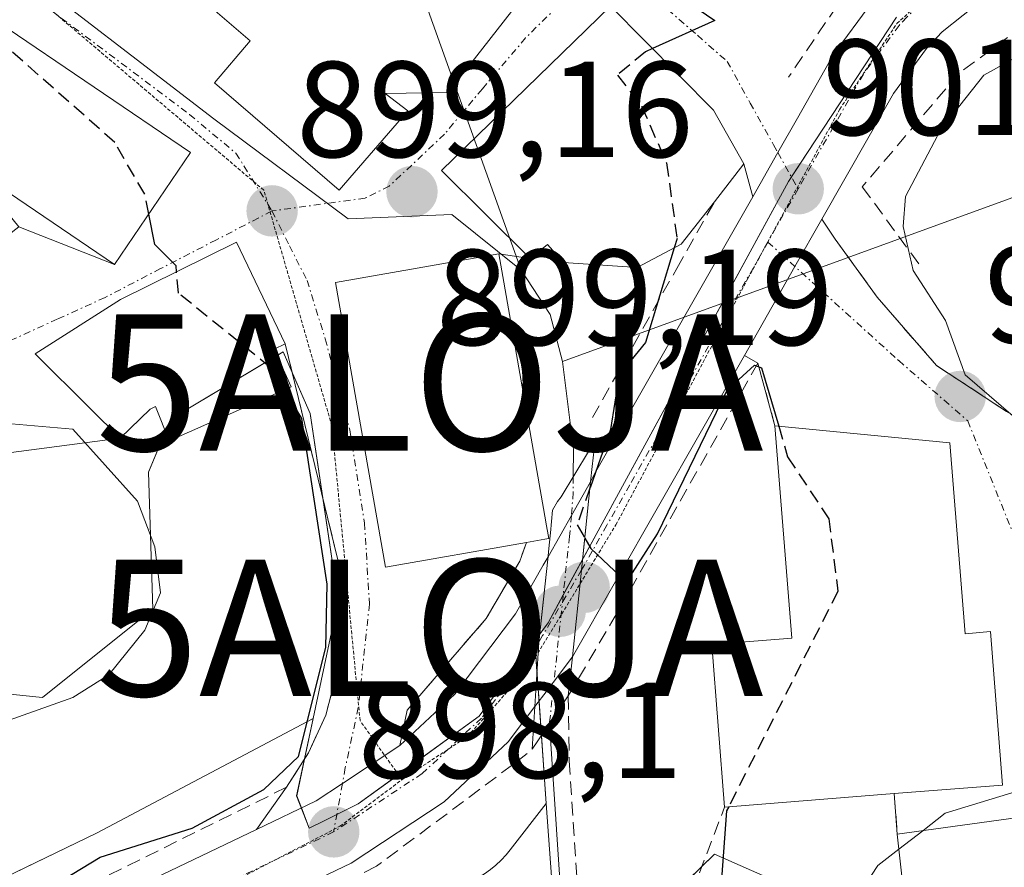
# Model space of a CAD drawing. Units: metres. Extents: x 651387 to 654841, y 4748606 to 4750995.
# Drawn here: x 652063 to 652135, y 4749942 to 4750004 of the extents above; entities that cross this region are included whole.
import ezdxf
from ezdxf.enums import TextEntityAlignment as Align

# ---------------------------------------------------------------- set-up
doc = ezdxf.new("R2010")
doc.units = ezdxf.units.M
doc.header["$MEASUREMENT"] = 0
for name, pattern in [('TRAZO_Y_PUNTO', [1, 0.5, -0.25, 0, -0.25]), ('TRAZOS2', [0.375, 0.25, -0.125]), ('TRAZOSX2', [1.5, 1, -0.5])]:
    doc.linetypes.add(name, pattern=pattern)
doc.layers.get('0').update_dxf_attribs({"lineweight": 5})
for name, color, linetype, lineweight in [('Alojamiento puntual', 7, 'Continuous', 0), ('Carretera de calzada única', 19, 'Continuous', 13), ('Carretera de calzada única Cxs', 19, 'Continuous', 13), ('Carretera de calzada única eje', 19, 'TRAZO_Y_PUNTO', 0), ('Carátula', 7, 'Continuous', 5), ('Corriente natural lineal', 142, 'Continuous', 13), ('Corriente natural lineal oculto', 19, 'TRAZO_Y_PUNTO', 13), ('Curva de nivel maestra', 36, 'Continuous', 30), ('Curva de nivel maestra oculto', 36, 'TRAZOSX2', 30), ('Curva de nivel normal', 36, 'Continuous', 0), ('Edificación', 1, 'Continuous', 13), ('Edificación Cxs', 1, 'Continuous', 13), ('Muro lineal', 1, 'TRAZOSX2', 13), ('Núcleo urbano', 19, 'Continuous', 0), ('Núcleo urbano CxS', 19, 'Continuous', 0), ('Obra de contención lineal', 1, 'TRAZOSX2', 13), ('Pastizal CxS', 92, 'Continuous', 0), ('Prado', 92, 'Continuous', 0), ('Prado CxS', 92, 'Continuous', 0), ('Puente', 1, 'Continuous', 0), ('Puente Cxs', 1, 'Continuous', 13), ('Punto de cota en construcción elevada', 7, 'Continuous', 0), ('Punto de cota en terreno', 7, 'Continuous', 0), ('Rótulo de punto de cota en terreno', 19, 'Continuous', 0), ('Vía pecuaria eje', 92, 'TRAZOS2', 0), ('Vía urbana Cxs', 5, 'Continuous', 0), ('Vía urbana eje', 5, 'TRAZO_Y_PUNTO', 0)]:
    doc.layers.add(name, color=color, linetype=linetype, lineweight=lineweight)
doc.styles.add('Arial', font='txt', dxfattribs={"height": 0.2})

# ---------------------------------------------------------------- blocks, each defined once
blk = doc.blocks.new('*U155')
at = {"layer": 'Prado CxS', "color": 92, "linetype": 'Continuous', "lineweight": 0}
blk.add_polyline3d([(652028.353, 4749907.329, 896.442), (652075.762, 4749930.267, 896.265), (652075.816, 4749930.294, 896.268), (652076.02, 4749930.398, 896.279), (652096.39, 4749941.177, 897.224), (652096.648, 4749941.32, 897.217), (652097.092, 4749941.596, 897.191), (652097.518, 4749941.901, 897.164), (652097.923, 4749942.233, 897.139), (652098.305, 4749942.591, 897.113), (652098.663, 4749942.973, 897.087), (652098.967, 4749943.342, 897.064), (652101.614, 4749946.752, 896.756), (652102.159, 4749939.042, 896.825), (652107.763, 4749936.998, 898.169), (652113.948, 4749943.023, 899.195), (652120.448, 4749940.168, 902.246), (652124.569, 4749934.778, 905.854), (652114.898, 4749921.781, 905.379), (652122.663, 4749914.331, 912.123), (652119.653, 4749910.366, 912.633), (652123.544, 4749905.442, 914.684)], dxfattribs=at)
blk = doc.blocks.new('*U161')
at = {"layer": 'Prado CxS', "color": 92, "linetype": 'Continuous', "lineweight": 0}
blk.add_polyline3d([(652028.353, 4749907.329, 896.442), (652075.762, 4749930.267, 896.265), (652075.816, 4749930.294, 896.268), (652076.02, 4749930.398, 896.279), (652096.39, 4749941.177, 897.224), (652096.648, 4749941.32, 897.217), (652097.092, 4749941.596, 897.191), (652097.518, 4749941.901, 897.164), (652097.923, 4749942.233, 897.139), (652098.305, 4749942.591, 897.113), (652098.663, 4749942.973, 897.087), (652098.967, 4749943.342, 897.064), (652101.614, 4749946.752, 896.756), (652102.159, 4749939.042, 896.825), (652107.763, 4749936.998, 898.169), (652113.948, 4749943.023, 899.195), (652120.448, 4749940.168, 902.246), (652124.569, 4749934.778, 905.854), (652114.898, 4749921.781, 905.379), (652122.663, 4749914.331, 912.123), (652119.653, 4749910.366, 912.633), (652123.544, 4749905.442, 914.684)], dxfattribs=at)
blk = doc.blocks.new('*U209')
at = {"layer": 'Curva de nivel normal', "color": 36, "linetype": 'Continuous', "lineweight": 0}
blk.add_polyline3d([(652058.89, 4749951.68, 905), (652066.89, 4749954.52, 905), (652069.53, 4749956.2, 905), (652072.17, 4749959.48, 905), (652073.3, 4749962.2, 905), (652072.89, 4749965.58, 905), (652071.62, 4749968.93, 905), (652066.89, 4749974.23, 905), (652059.55, 4749974.86, 905)], dxfattribs=at)
blk = doc.blocks.new('*U211')
at = {"layer": 'Curva de nivel normal', "color": 36, "linetype": 'Continuous', "lineweight": 0}
blk.add_polyline3d([(652127.4825, 4749943.4019, 905), (652125.93, 4749942.2, 905), (652114.89, 4749925.35, 905), (652112.89, 4749917.47, 905), (652108.04, 4749910.2, 905), (652106.89, 4749909.5, 905), (652104.58, 4749909.89, 905), (652100.89, 4749909.1, 905), (652090.18, 4749905.49, 905), (652084.89, 4749903.14, 905), (652078.89, 4749899.45, 905), (652071.88, 4749897.19, 905), (652061.57, 4749894.88, 905)], dxfattribs=at)
blk = doc.blocks.new('*U235')
at = {"layer": 'Curva de nivel maestra', "color": 36, "linetype": 'Continuous', "lineweight": 30}
blk.add_polyline3d([(652114.999, 4749946.514, 900), (652114.84, 4749946.2, 900), (652114.24, 4749938.2, 900), (652110.2, 4749931.51, 900), (652106.89, 4749924.02, 900), (652105.6, 4749922.2, 900), (652102.78, 4749920.2, 900), (652100.52, 4749916.2, 900), (652098.89, 4749915.1, 900), (652088.89, 4749912.04, 900), (652078.98, 4749906.29, 900), (652072.89, 4749905.04, 900), (652062.89, 4749901.45, 900)], dxfattribs=at)
blk = doc.blocks.new('5PATER')
at = {"layer": 'Carátula', "linetype": 'Continuous', "lineweight": 5}
h = blk.add_hatch(color=250, dxfattribs=at)
edge = h.paths.add_edge_path()
edge.add_ellipse((0.002, 0.008), major_axis=(-1.326, -1.344), ratio=0.999422, start_angle=0, end_angle=360)
blk = doc.blocks.new('*U240')
at = {"layer": 'Vía urbana Cxs', "color": 5, "linetype": 'Continuous', "lineweight": 0}
for points in [[(652125.5, 4750005.53, 901.712), (652122.69, 4750001.71, 901.142), (652120.037, 4749997.029, 901.442), (652118.61, 4749994.51, 901.357), (652116.761, 4749991.266, 901.212), (652116.11, 4749993.69, 901.251), (652113.88, 4749997.62, 900.785), (652106.32, 4750005.26, 899.479), (652093.92, 4749993.21, 898.882), (652100.43, 4749986.73, 898.099), (652098.14, 4749987.09, 898.084), (652086.14, 4749984.99, 898.971), (652089.82, 4749964.09, 898.559), (652100.17, 4749965.9, 899.11), (652099.67, 4749964.53, 899.176), (652097.21, 4749960.33, 898.974), (652091.42, 4749953.61, 898.45), (652090.88, 4749951, 898.483), (652086.66, 4749948.21, 898.238), (652084.72, 4749946.94, 898.475), (652080.351, 4749944.849, 898.35), (652082.55, 4749947.94, 899.12), (652084.17, 4749950.47, 899.239), (652085.44, 4749953.23, 898.956), (652086.57, 4749957.61, 898.382), (652086.78, 4749960.61, 898.471), (652086.57, 4749963.63, 898.565), (652082.46, 4749980.48, 899.097), (652078.89, 4749987.93, 899.317), (652070.37, 4749983.73, 900.89), (652064.12, 4749979.74, 903.206), (652068.15, 4749975.73, 903.694), (652070.35, 4749973.56, 903.146), (652060.1, 4749972.21, 905.586)], [(652062.92, 4749989.06, 902.972), (652069.94, 4749986.3, 900.97), (652075.51, 4749994.51, 899.334), (652061.35, 4750004.1, 899.554)]]:
    blk.add_polyline3d(points, dxfattribs=at)
blk.add_polyline3d([(652064.5, 4750012.96, 899.738), (652071.85, 4750009.64, 899.395), (652079.9, 4750002.71, 899.088), (652077.27, 4749999.64, 899.243), (652086.42, 4749991.75, 899.177), (652091.45, 4749997.59, 899.17), (652089.8, 4749998.86, 899.198), (652094.42, 4749998.93, 899.082), (652103.71, 4750010.83, 899.641), (652081.89, 4750027.89, 900.48), (652080.3, 4750029.1, 900.487), (652082.21, 4750035.72, 900.879), (652063.95, 4750040.89, 901.521), (652060.82, 4750041.38, 901.528), (652059.55, 4750041.57, 901.52), (652058.35, 4750032.39, 900.752), (652058.21, 4750031.61, 900.663), (652055.39, 4750014.3, 899.904), (652061.23, 4750012.96, 899.819), (652063.35, 4750012.47, 899.747), (652064.5, 4750012.96, 899.738)], close=True, dxfattribs=at)
blk = doc.blocks.new('5ALOJA')
blk.add_text('5ALOJA', height=10).set_placement((0, 0), align=Align.MIDDLE_CENTER)
blk = doc.blocks.new('5PANOT')
at = {"layer": 'Carátula', "linetype": 'Continuous', "lineweight": 5}
h = blk.add_hatch(color=1, dxfattribs=at)
edge = h.paths.add_edge_path()
edge.add_arc((0.002, -0.001), 1.888, 270.0012, 630.0012)

msp = doc.modelspace()

# ---------------------------------------------------------------- linework, layer by layer
at = {"layer": 'Carretera de calzada única', "color": 19, "linetype": 'Continuous', "lineweight": 13}
for points in [[(652116.761, 4749991.266, 901.212), (652118.61, 4749994.51, 901.357), (652120.037, 4749997.029, 901.442), (652122.69, 4750001.71, 901.142), (652125.5, 4750005.53, 901.712), (652127.15, 4750007.25, 902.179), (652130.86, 4750010.21, 902.375), (652135.03, 4750012.47, 902.775), (652137.25, 4750013.32, 903.03), (652139.54, 4750013.97, 903.131), (652144.23, 4750014.65, 903.399), (652149.84, 4750014.41, 903.691), (652156.69, 4750012.92, 904.234), (652168.91, 4750008.79, 904.729), (652171.028, 4750008.075, 904.751)], [(652271.873, 4749941.399, 913.679), (652270.9, 4749944.89, 913.468), (652267.57, 4749958.33, 912.411), (652266.25, 4749961.91, 912.075), (652264.46, 4749965.19, 911.778), (652262.28, 4749968.11, 911.38), (652258.05, 4749972.05, 910.837), (652254.93, 4749974.05, 910.487), (652251.34, 4749975.79, 910.237), (652247.1, 4749977.3, 910.012), (652181.65, 4749998.98, 906.137), (652155.29, 4750007.88, 904.304), (652149.17, 4750009.21, 903.634), (652144.5, 4750009.41, 903.229), (652140.63, 4750008.85, 902.91), (652138.9, 4750008.36, 902.841), (652137.22, 4750007.72, 902.86), (652133.75, 4750005.84, 902.639), (652130.67, 4750003.38, 902.161), (652129.5, 4750002.16, 902.329), (652127.08, 4749998.86, 902.135), (652121.84, 4749989.63, 901.455)], [(652104.87, 4749970.36, 899.57), (652105.14, 4749970.88, 899.651), (652116.761, 4749991.266, 901.212)], [(652121.84, 4749989.63, 901.455), (652119.859, 4749986.148, 901.072), (652116.15, 4749979.63, 899.907)], [(652116.15, 4749979.63, 899.907), (652103.53, 4749957.51, 898.798)], [(652101.746, 4749964.858, 899.493), (652103.463, 4749967.881, 899.314), (652104.87, 4749970.36, 899.57)], [(652103.53, 4749957.51, 898.798), (652104.2, 4749963.88, 899.507), (652104.201, 4749963.89, 899.507), (652104.87, 4749970.36, 899.57)], [(652103.53, 4749957.51, 898.798), (652104.2, 4749963.88, 899.507), (652104.201, 4749963.89, 899.507), (652104.87, 4749970.36, 899.57)], [(652090.88, 4749951, 898.483), (652094.91, 4749954.78, 898.889), (652099.36, 4749960.66, 899.295), (652101.39, 4749964.23, 899.594), (652101.746, 4749964.858, 899.493)], [(652101.746, 4749964.858, 899.493), (652101.728, 4749964.672, 899.527), (652101.061, 4749958.588, 899.529), (652101.06, 4749958.57, 899.528), (652100.77, 4749953.86, 897.906)], [(652101.746, 4749964.858, 899.493), (652101.728, 4749964.672, 899.527), (652101.061, 4749958.588, 899.529), (652101.06, 4749958.57, 899.528), (652100.77, 4749953.86, 897.906)], [(652103.53, 4749957.51, 898.798), (652102.182, 4749955.718, 898.415), (652101.68, 4749955.05, 898.181), (652100.77, 4749953.86, 897.906)], [(652100.77, 4749953.86, 897.906), (652098.81, 4749951.27, 898.118), (652094.12, 4749946.88, 898.286), (652087.3, 4749942.38, 897.788), (652047.58, 4749923.37, 895.444), (652003.66, 4749901.8, 894.042), (651968.09, 4749885.26, 893.189), (651957.65, 4749880.25, 892.988)], [(652080.351, 4749944.849, 898.35), (652084.72, 4749946.94, 898.475), (652086.66, 4749948.21, 898.238), (652090.88, 4749951, 898.483)], [(652045.28, 4749928.06, 895.558), (652080.351, 4749944.849, 898.35)]]:
    msp.add_polyline3d(points, dxfattribs=at)
at = {"layer": 'Carretera de calzada única Cxs', "color": 19, "linetype": 'Continuous', "lineweight": 13}
for points in [[(652133.75, 4750005.84, 902.639), (652130.67, 4750003.38, 902.161), (652129.5, 4750002.16, 902.329), (652127.08, 4749998.86, 902.135), (652121.84, 4749989.63, 901.455), (652119.859, 4749986.148, 901.072), (652116.15, 4749979.63, 899.907), (652103.53, 4749957.51, 898.798), (652104.199, 4749963.88, 899.507), (652104.2, 4749963.89, 899.507), (652104.87, 4749970.36, 899.57), (652105.14, 4749970.88, 899.651), (652116.761, 4749991.266, 901.212), (652118.61, 4749994.51, 901.357), (652120.037, 4749997.029, 901.442), (652122.69, 4750001.71, 901.142), (652125.5, 4750005.53, 901.712)], [(652045.28, 4749928.06, 895.558), (652080.351, 4749944.849, 898.35), (652080.351, 4749944.849, 898.35), (652084.72, 4749946.94, 898.475), (652086.66, 4749948.21, 898.238), (652090.88, 4749951, 898.483), (652094.91, 4749954.78, 898.889), (652099.36, 4749960.66, 899.295), (652101.39, 4749964.23, 899.594), (652101.746, 4749964.858, 899.493), (652101.728, 4749964.672, 899.527), (652101.061, 4749958.588, 899.529), (652101.06, 4749958.57, 899.528), (652100.77, 4749953.86, 897.906), (652098.81, 4749951.27, 898.118), (652094.12, 4749946.88, 898.286), (652087.3, 4749942.38, 897.788), (652047.58, 4749923.37, 895.444)]]:
    msp.add_polyline3d(points, dxfattribs=at)
msp.add_polyline3d([(652103.53, 4749957.51, 898.798), (652102.182, 4749955.718, 898.415), (652101.68, 4749955.05, 898.181), (652100.77, 4749953.86, 897.906), (652101.06, 4749958.57, 899.528), (652101.061, 4749958.588, 899.529), (652101.728, 4749964.672, 899.527), (652101.746, 4749964.858, 899.493), (652103.463, 4749967.881, 899.314), (652104.87, 4749970.36, 899.57), (652104.2, 4749963.89, 899.507), (652104.199, 4749963.88, 899.507), (652103.53, 4749957.51, 898.798)], close=True, dxfattribs=at)
at = {"layer": 'Carretera de calzada única eje', "color": 19, "linetype": 'TRAZO_Y_PUNTO', "lineweight": 0}
for points in [[(652168.09, 4750006.31, 904.935), (652155.99, 4750010.4, 904.174), (652152.93, 4750011.06, 903.957), (652149.5, 4750011.81, 903.7), (652144.36, 4750012.03, 903.338), (652142.02, 4750011.69, 903.166), (652140.08, 4750011.41, 903.043), (652138.94, 4750011.08, 902.965), (652138.07, 4750010.84, 902.906), (652137.23, 4750010.52, 902.842), (652136.13, 4750010.09, 902.75), (652134.39, 4750009.15, 902.602), (652132.31, 4750008.02, 902.485), (652130.45, 4750006.54, 902.298), (652128.91, 4750005.31, 902.156), (652128.08, 4750004.45, 902.07), (652127.5, 4750003.84, 902.011), (652126.09, 4750001.93, 901.856), (652124.88, 4750000.28, 901.711), (652120.09, 4749991.85, 901.374)], [(652120.09, 4749991.85, 901.374), (652117.873, 4749987.948, 901.112)], [(652117.873, 4749987.948, 901.112), (652107.75, 4749970.14, 899.91), (652106.06, 4749967.17, 899.793), (652104.2, 4749963.89, 899.507)], [(652104.2, 4749963.89, 899.507), (652101.35, 4749959.07, 899.573), (652101.061, 4749958.588, 899.529)], [(652101.061, 4749958.588, 899.529), (652100.541, 4749957.897, 899.284), (652096.86, 4749953.02, 898.94), (652092.5, 4749948.94, 898.599), (652086.01, 4749944.66, 898.104)], [(652086.01, 4749944.66, 898.104), (652051.67, 4749928.22, 895.612), (652046.43, 4749925.71, 895.43), (652024.49, 4749914.94, 894.704), (652002.54, 4749904.15, 894.034), (651984.75, 4749895.88, 893.495), (651966.97, 4749887.62, 893.151), (651957.11, 4749882.89, 892.995), (651947.26, 4749878.16, 892.859), (651946.921, 4749877.995, 892.855), (651943.89, 4749876.52, 892.806), (651934.75, 4749872.09, 892.666), (651922.11, 4749865.94, 892.475), (651921.42, 4749865.5, 892.46), (651919.2, 4749863.87, 892.428), (651914.08, 4749860.65, 892.365), (651913.192, 4749859.981, 892.359)]]:
    msp.add_polyline3d(points, dxfattribs=at)
at = {"layer": 'Corriente natural lineal', "color": 142, "linetype": 'Continuous', "lineweight": 13}
for points in [[(652049.584, 4750012.835, 899.911), (652052.227, 4750012.043, 900.017), (652061.479, 4750009.091, 899.635), (652077.222, 4749996.986, 899.243), (652087.077, 4749989.644, 899.054), (652094.684, 4749989.975, 898.318), (652099.774, 4749985.898, 898.071), (652080.212, 4750040.566, 900.643)], [(652180.779, 4750007.606, 904.812), (652102.799, 4749979.19, 898.057)], [(652103.6, 4749970.738, 899.083), (652103.618, 4749972.724, 898.888), (652102.799, 4749979.19, 898.057), (652101.906, 4749982.629, 897.901), (652099.774, 4749985.898, 898.071)], [(652101.851, 4749952.613, 897.461), (652101.85, 4749952.6, 897.459), (652102.883, 4749937.119, 896.909)]]:
    msp.add_polyline3d(points, dxfattribs=at)
at = {"layer": 'Corriente natural lineal oculto', "color": 19, "linetype": 'TRAZO_Y_PUNTO', "lineweight": 13}
msp.add_polyline3d([(652103.6, 4749970.738, 899.083), (652103.589, 4749969.576, 899.199), (652103.464, 4749967.881, 899.314), (652103.316, 4749966.35, 899.391), (652101.851, 4749952.613, 897.461)], dxfattribs=at)
at = {"layer": 'Curva de nivel maestra', "color": 36, "linetype": 'Continuous', "lineweight": 30}
for points in [[(652104.483, 4750012.75, 900), (652104.89, 4750012.66, 900), (652107.55, 4750012.86, 900), (652112.14, 4750005.45, 900), (652113.98, 4750004.2, 900), (652109.405, 4750002.142, 900)], [(652074.487, 4749985.76, 900), (652074.45, 4749986.2, 900), (652072.89, 4749987.76, 900), (652072.444, 4749989.991, 900)], [(652111.003, 4749987.52, 900), (652108.89, 4749980.58, 900), (652106.96, 4749978.2, 900), (652106.32, 4749974.2, 900), (652104.823, 4749969.91, 900)], [(652104.442, 4749966.226, 900), (652104.89, 4749965.46, 900), (652107.51, 4749963, 900), (652109.78, 4749966.55, 900), (652114.89, 4749977.08, 900), (652116.89, 4749978.92, 900), (652117.41, 4749978.72, 900), (652118.666, 4749974.434, 900)], [(652054.75, 4749936.06, 900), (652064.89, 4749940.39, 900), (652068.89, 4749942.8, 900), (652075.64, 4749944.95, 900), (652080.89, 4749947.77, 900), (652083.44, 4749950.2, 900), (652085.45, 4749958.2, 900), (652085.53, 4749962.84, 900), (652083.68, 4749974.99, 900), (652082.397, 4749977.098, 900)]]:
    msp.add_polyline3d(points, dxfattribs=at)
at = {"layer": 'Curva de nivel maestra oculto', "color": 36, "linetype": 'TRAZOSX2', "lineweight": 30}
for points in [[(652072.444, 4749989.991, 900), (652072.15, 4749991.46, 900), (652069.95, 4749995.26, 900), (652060.4, 4750003.71, 900), (652057.895, 4750005.148, 900)], [(652109.405, 4750002.142, 900), (652108.89, 4750001.91, 900), (652106.83, 4750000.2, 900), (652108.61, 4749997.92, 900), (652110.44, 4749993.75, 900), (652111.21, 4749988.2, 900), (652111.003, 4749987.52, 900)], [(652082.397, 4749977.098, 900), (652081.41, 4749978.72, 900), (652074.62, 4749984.2, 900), (652074.487, 4749985.76, 900)], [(652118.666, 4749974.434, 900), (652119.32, 4749972.2, 900), (652122.34, 4749967.65, 900), (652123.01, 4749962.32, 900), (652114.999, 4749946.514, 900)], [(652104.82, 4749969.9, 900), (652103.88, 4749967.19, 900), (652104.44, 4749966.23, 900)], [(652104.823, 4749969.91, 900), (652104.82, 4749969.9, 900)], [(652104.44, 4749966.23, 900), (652104.442, 4749966.226, 900)]]:
    msp.add_polyline3d(points, dxfattribs=at)
at = {"layer": 'Curva de nivel normal', "color": 36, "linetype": 'Continuous', "lineweight": 0}
for points in [[(652146.83, 4750006.14, 905), (652140.77, 4750004.08, 905), (652133.73, 4750000.2, 905), (652130.57, 4749996.2, 905), (652127.97, 4749991.28, 905), (652127.79, 4749989.1, 905), (652128.54, 4749985.85, 905), (652130.91, 4749982.2, 905), (652132.36, 4749978.2, 905), (652135.86, 4749975.17, 905), (652137.416, 4749972.412, 905)], [(652146.26, 4749962.036, 905), (652149.06, 4749958.37, 905), (652149.49, 4749956.8, 905), (652149.1, 4749952.2, 905), (652146.36, 4749949.67, 905), (652136.89, 4749947.87, 905), (652130.89, 4749946.04, 905), (652129.231, 4749944.756, 905)], [(652129.231, 4749944.756, 905), (652127.483, 4749943.402, 905)]]:
    msp.add_polyline3d(points, dxfattribs=at)
at = {"layer": 'Edificación', "color": 1, "linetype": 'Continuous', "lineweight": 13}
for points in [[(652081.89, 4750027.89, 903.762), (652103.71, 4750010.83, 907.209), (652094.42, 4749998.93, 902.362), (652089.8, 4749998.86, 903.23), (652091.45, 4749997.59, 902.491)], [(652091.45, 4749997.59, 902.491), (652086.42, 4749991.75, 903.174), (652077.27, 4749999.64, 902.328), (652079.9, 4750002.71, 908.034), (652071.85, 4750009.64, 907.789)], [(652111.51, 4749987.79, 906.588), (652108.28, 4749986.07, 903.235), (652102.89, 4749986.44, 905.566), (652101.71, 4749987.76, 907.335), (652100.92, 4749987.14, 907.292), (652100.43, 4749986.73, 907.241), (652093.92, 4749993.21, 906.599), (652106.32, 4750005.26, 906.273), (652113.88, 4749997.62, 906.836), (652116.11, 4749993.69, 905.64), (652113.96, 4749990.91, 907.208)], [(652061.35, 4750004.1, 907.09), (652075.51, 4749994.51, 901.329), (652069.94, 4749986.3, 907.214), (652061.53, 4749992.01, 908.632), (652059.39, 4749993.44, 910.069), (652061.53, 4749990.76, 908.197), (652062.92, 4749989.06, 907.346), (652061.57, 4749988.02, 912.554), (652055.05, 4749983.05, 910.908)], [(652113.96, 4749990.91, 907.208), (652111.51, 4749987.79, 906.588)], [(652082.9, 4749977.32, 903.651), (652073.94, 4749973.36, 904.728), (652072.95, 4749975.89, 906.492), (652072.55, 4749975.69, 906.554), (652070.35, 4749973.56, 906.906), (652068.15, 4749975.73, 908.57), (652064.12, 4749979.74, 906.85), (652070.37, 4749983.73, 906.813), (652078.89, 4749987.93, 903.378), (652082.46, 4749980.48, 904.803)], [(652100.17, 4749965.9, 906.857), (652089.82, 4749964.09, 907.529), (652086.14, 4749984.99, 903.244), (652098.14, 4749987.09, 907.18), (652098.43, 4749985.42, 906.252), (652101.588, 4749967.413, 901.925), (652101.59, 4749967.4, 901.914), (652101.8, 4749966.2, 900.913), (652101.505, 4749966.146, 902.056), (652100.17, 4749965.9, 906.857)], [(652082.46, 4749980.48, 904.803), (652081.65, 4749980.09, 906.484), (652082.9, 4749977.32, 903.651)], [(652114.7, 4749946.49, 909.757), (652113.76, 4749958.41, 906.848), (652119.62, 4749958.89, 909.581), (652118.39, 4749974.46, 906.344)], [(652118.39, 4749974.46, 906.344), (652131.23, 4749973.22, 902.873)], [(652131.23, 4749973.22, 902.873), (652132.34, 4749959.21, 910.187), (652134.2, 4749959.36, 909.195), (652135.08, 4749948.1, 907.596), (652127.14, 4749947.48, 909.63)], [(652127.14, 4749947.48, 909.63), (652114.7, 4749946.49, 909.757)], [(652127.36, 4749944.5, 911.652), (652136.94, 4749945.81, 909.218), (652138.27, 4749936.19, 912.371), (652135.13, 4749935.75, 913.575)], [(652135.13, 4749935.75, 913.575), (652128.44, 4749934.82, 914.518), (652127.36, 4749944.5, 911.652)]]:
    msp.add_polyline3d(points, dxfattribs=at)
at = {"layer": 'Edificación Cxs', "color": 1, "linetype": 'Continuous', "lineweight": 13}
for points in [[(652091.45, 4749997.59, 902.491), (652086.42, 4749991.75, 903.174), (652077.27, 4749999.64, 902.328), (652079.9, 4750002.71, 908.034), (652071.85, 4750009.64, 907.789), (652080.69, 4750019.88, 908.664), (652077.42, 4750022.71, 902.694), (652081.89, 4750027.89, 903.762), (652103.71, 4750010.83, 907.209), (652094.42, 4749998.93, 902.362), (652089.8, 4749998.86, 903.23), (652091.45, 4749997.59, 902.491)], [(652061.35, 4750004.1, 907.089), (652075.51, 4749994.51, 901.329), (652069.94, 4749986.3, 907.214), (652061.53, 4749992.01, 908.632), (652059.39, 4749993.44, 910.069), (652061.53, 4749990.76, 908.198), (652062.92, 4749989.06, 907.346), (652061.57, 4749988.02, 912.554), (652055.05, 4749983.05, 910.908), (652042.66, 4749999.27, 912.089), (652046.8, 4750002.93, 908.531), (652048.26, 4750004.05, 907.107), (652052.54, 4749998.46, 911.662), (652058.57, 4750005.99, 906.578), (652061.35, 4750004.1, 907.089)], [(652111.51, 4749987.79, 906.589), (652108.28, 4749986.07, 903.235), (652102.89, 4749986.44, 905.566), (652101.71, 4749987.76, 907.335), (652100.92, 4749987.14, 907.292), (652100.43, 4749986.73, 907.241), (652093.92, 4749993.21, 906.599), (652106.32, 4750005.26, 906.273), (652113.88, 4749997.62, 906.836), (652116.11, 4749993.69, 905.64), (652113.96, 4749990.91, 907.208), (652111.51, 4749987.79, 906.589)], [(652082.9, 4749977.32, 903.651), (652073.94, 4749973.36, 904.728), (652072.95, 4749975.89, 906.492), (652072.55, 4749975.69, 906.554), (652070.35, 4749973.56, 906.906), (652068.15, 4749975.73, 908.57), (652064.12, 4749979.74, 906.85), (652070.37, 4749983.73, 906.813), (652078.89, 4749987.93, 903.378), (652082.46, 4749980.48, 904.803), (652081.65, 4749980.09, 906.484), (652082.9, 4749977.32, 903.651)], [(652100.17, 4749965.9, 906.858), (652089.82, 4749964.09, 907.529), (652086.14, 4749984.99, 903.244), (652098.14, 4749987.09, 907.18), (652098.43, 4749985.42, 906.252), (652101.588, 4749967.413, 901.925), (652101.59, 4749967.4, 901.914), (652101.8, 4749966.2, 900.913), (652101.505, 4749966.146, 902.056), (652100.17, 4749965.9, 906.858)], [(652131.23, 4749973.22, 902.873), (652132.34, 4749959.21, 910.187), (652134.2, 4749959.36, 909.195), (652135.08, 4749948.1, 907.596), (652127.14, 4749947.48, 909.63), (652114.7, 4749946.49, 909.757), (652113.76, 4749958.41, 906.847), (652119.62, 4749958.89, 909.581), (652118.39, 4749974.46, 906.343), (652131.23, 4749973.22, 902.873)], [(652135.13, 4749935.75, 913.575), (652128.44, 4749934.82, 914.518), (652127.36, 4749944.5, 911.652), (652136.94, 4749945.81, 909.218), (652138.27, 4749936.19, 912.371), (652135.13, 4749935.75, 913.575)]]:
    msp.add_polyline3d(points, close=True, dxfattribs=at)
at = {"layer": 'Muro lineal', "color": 1, "linetype": 'TRAZOSX2', "lineweight": 13}
msp.add_polyline3d([(652104.62, 4749929.76, 906.125), (652108.01, 4749929.06, 914.167), (652114.7, 4749946.49, 909.757)], dxfattribs=at)
at = {"layer": 'Núcleo urbano', "color": 19, "linetype": 'Continuous', "lineweight": 0}
for points in [[(652100.771, 4749958.682, 899.503), (652101.124, 4749959.162, 899.55), (652101.742, 4749960.001, 899.576), (652102.858, 4749962.051, 899.516), (652104.281, 4749964.666, 899.5), (652105.563, 4749967.022, 899.697), (652114.511, 4749983.457, 900.726), (652119.375, 4749992.392, 901.368), (652119.599, 4749992.733, 901.392), (652121.337, 4749995.378, 901.544), (652127.305, 4750004.454, 902.036)], [(652084.515, 4749952.995, 899.515), (652086.357, 4749961.611, 898.595), (652085.216, 4749969.183, 899.363), (652084.285, 4749975.361, 899.521), (652082.973, 4749978.376, 899.161), (652082.315, 4749979.891, 899.128), (652081.862, 4749979.621, 899.17), (652074.053, 4749974.96, 902.065), (652073.672, 4749974.045, 902.213), (652072.431, 4749971.068, 903.289), (652072.759, 4749961.021, 904.314), (652064.652, 4749954.533, 904.651), (652058.165, 4749955.184, 905.667)], [(652100.771, 4749958.682, 899.503), (652096.695, 4749953.148, 899.003), (652090.768, 4749948.862, 898.521), (652087.803, 4749946.718, 898.195), (652086.246, 4749945.949, 898.169), (652085.264, 4749945.464, 898.214), (652084.215, 4749944.948, 898.196), (652083.646, 4749946.426, 898.541), (652083.302, 4749947.32, 898.8), (652083.877, 4749950.013, 899.262), (652084.515, 4749952.995, 899.515)], [(652100.771, 4749958.682, 899.503), (652096.695, 4749953.148, 899.003), (652090.768, 4749948.862, 898.521), (652087.803, 4749946.718, 898.195), (652086.246, 4749945.949, 898.169), (652085.264, 4749945.464, 898.214), (652084.215, 4749944.948, 898.196), (652083.646, 4749946.426, 898.541), (652083.302, 4749947.32, 898.8), (652083.877, 4749950.013, 899.262), (652084.515, 4749952.995, 899.515)], [(652101.614, 4749946.752, 896.755), (652101.261, 4749951.744, 897.35), (652101.083, 4749954.269, 897.969), (652100.929, 4749956.443, 898.782), (652100.852, 4749957.538, 899.171), (652100.802, 4749958.243, 899.415), (652100.771, 4749958.682, 899.503)], [(652101.614, 4749946.752, 896.755), (652101.261, 4749951.744, 897.35), (652101.083, 4749954.269, 897.969), (652100.929, 4749956.443, 898.782), (652100.852, 4749957.538, 899.171), (652100.802, 4749958.243, 899.415), (652100.771, 4749958.682, 899.503)], [(651908.162, 4749865.864, 892.687), (651910.147, 4749867.374, 892.775), (651913.257, 4749869.74, 892.903), (651913.656, 4749870.024, 892.913), (651914.1, 4749870.3, 892.916), (651914.562, 4749870.547, 892.91), (651914.643, 4749870.587, 892.908), (651922.555, 4749874.377, 892.707), (651953.627, 4749889.265, 893.072), (651964.685, 4749894.564, 893.496), (651967.318, 4749895.826, 893.905), (652021.016, 4749921.555, 895.677), (652021.398, 4749921.738, 895.714), (652027.944, 4749924.905, 895.683), (652051.541, 4749936.322, 899.57), (652068.664, 4749944.607, 900.981), (652084.515, 4749952.995, 899.515)], [(652101.614, 4749946.752, 896.755), (652098.967, 4749943.342, 897.064), (652098.663, 4749942.973, 897.087), (652098.305, 4749942.591, 897.113), (652097.923, 4749942.233, 897.139), (652097.518, 4749941.901, 897.164), (652097.093, 4749941.596, 897.19), (652096.648, 4749941.32, 897.217), (652096.39, 4749941.177, 897.224), (652076.02, 4749930.398, 896.279), (652075.816, 4749930.294, 896.268), (652075.763, 4749930.267, 896.265), (652058.98, 4749922.148, 895.727)], [(652120.287, 4749909.564, 913.183), (652119.653, 4749910.366, 912.633), (652122.663, 4749914.331, 912.123), (652114.898, 4749921.781, 905.379), (652124.569, 4749934.778, 905.854), (652120.448, 4749940.168, 902.246), (652113.948, 4749943.023, 899.195), (652113.024, 4749942.124, 898.807), (652107.763, 4749936.998, 898.169), (652104.056, 4749938.35, 897.26), (652102.77, 4749938.819, 896.965), (652102.159, 4749939.042, 896.825), (652101.614, 4749946.752, 896.755)]]:
    msp.add_polyline3d(points, dxfattribs=at)
at = {"layer": 'Núcleo urbano CxS', "color": 19, "linetype": 'Continuous', "lineweight": 0}
for points in [[(652127.305, 4750004.454, 902.036), (652121.337, 4749995.378, 901.544), (652119.375, 4749992.392, 901.368), (652105.563, 4749967.022, 899.697), (652101.742, 4749960.001, 899.576), (652100.771, 4749958.682, 899.503), (652096.695, 4749953.148, 899.003), (652087.803, 4749946.718, 898.195), (652085.263, 4749945.464, 898.214), (652084.215, 4749944.948, 898.196), (652083.301, 4749947.32, 898.8), (652084.515, 4749952.995, 899.515), (652086.357, 4749961.611, 898.595), (652084.284, 4749975.361, 899.521), (652082.314, 4749979.891, 899.128), (652074.053, 4749974.96, 902.065), (652072.431, 4749971.068, 903.289), (652072.758, 4749961.021, 904.314), (652064.652, 4749954.533, 904.65), (652058.165, 4749955.184, 905.667)], [(652127.305, 4750004.454, 902.036), (652121.337, 4749995.378, 901.544), (652119.375, 4749992.392, 901.368), (652105.563, 4749967.022, 899.697), (652101.742, 4749960.001, 899.576), (652100.771, 4749958.682, 899.503), (652096.695, 4749953.148, 899.003), (652087.803, 4749946.718, 898.195), (652085.263, 4749945.464, 898.214), (652084.215, 4749944.948, 898.196), (652083.301, 4749947.32, 898.8), (652084.515, 4749952.995, 899.515), (652086.357, 4749961.611, 898.595), (652084.284, 4749975.361, 899.521), (652082.314, 4749979.891, 899.128), (652074.053, 4749974.96, 902.065), (652072.431, 4749971.068, 903.289), (652072.758, 4749961.021, 904.314), (652064.652, 4749954.533, 904.65), (652058.165, 4749955.184, 905.667)], [(652131.74, 4749854.812, 935.762), (652121.783, 4749870.84, 934.796), (652128.828, 4749878.131, 933.63), (652135.869, 4749887.601, 929.457), (652141.456, 4749891.975, 927), (652132.719, 4749907.245, 916.226), (652129.819, 4749906.675, 915.711), (652123.544, 4749905.442, 914.684), (652119.653, 4749910.366, 912.633), (652122.663, 4749914.331, 912.123), (652114.898, 4749921.781, 905.379), (652124.569, 4749934.778, 905.854), (652120.448, 4749940.168, 902.246), (652113.948, 4749943.023, 899.195), (652107.763, 4749936.998, 898.169), (652102.159, 4749939.042, 896.825), (652101.614, 4749946.752, 896.756), (652100.771, 4749958.682, 899.503), (652101.742, 4749960.001, 899.576), (652105.563, 4749967.022, 899.697), (652119.375, 4749992.392, 901.368), (652121.337, 4749995.378, 901.544), (652127.305, 4750004.454, 902.036)], [(652131.74, 4749854.812, 935.762), (652121.783, 4749870.84, 934.796), (652128.828, 4749878.131, 933.63), (652135.869, 4749887.601, 929.457), (652141.456, 4749891.975, 927), (652132.719, 4749907.245, 916.226), (652129.819, 4749906.675, 915.711), (652123.544, 4749905.442, 914.684), (652119.653, 4749910.366, 912.633), (652122.663, 4749914.331, 912.123), (652114.898, 4749921.781, 905.379), (652124.569, 4749934.778, 905.854), (652120.448, 4749940.168, 902.246), (652113.948, 4749943.023, 899.195), (652107.763, 4749936.998, 898.169), (652102.159, 4749939.042, 896.825), (652101.614, 4749946.752, 896.756), (652100.771, 4749958.682, 899.503), (652101.742, 4749960.001, 899.576), (652105.563, 4749967.022, 899.697), (652119.375, 4749992.392, 901.368), (652121.337, 4749995.378, 901.544), (652127.305, 4750004.454, 902.036)], [(652021.398, 4749921.738, 895.714), (652068.664, 4749944.607, 900.981), (652084.515, 4749952.995, 899.515), (652083.301, 4749947.32, 898.8), (652084.215, 4749944.948, 898.196), (652085.263, 4749945.464, 898.214), (652087.803, 4749946.718, 898.195), (652096.695, 4749953.148, 899.003), (652100.771, 4749958.682, 899.503), (652101.614, 4749946.752, 896.756), (652098.967, 4749943.342, 897.064), (652098.663, 4749942.973, 897.087), (652098.305, 4749942.591, 897.113), (652097.923, 4749942.233, 897.139), (652097.518, 4749941.901, 897.164), (652097.092, 4749941.596, 897.191), (652096.648, 4749941.32, 897.217), (652096.39, 4749941.177, 897.224), (652076.02, 4749930.398, 896.279), (652075.816, 4749930.294, 896.268), (652075.762, 4749930.267, 896.265), (652028.353, 4749907.329, 896.442)], [(652021.398, 4749921.738, 895.714), (652068.664, 4749944.607, 900.981), (652084.515, 4749952.995, 899.515), (652083.301, 4749947.32, 898.8), (652084.215, 4749944.948, 898.196), (652085.263, 4749945.464, 898.214), (652087.803, 4749946.718, 898.195), (652096.695, 4749953.148, 899.003), (652100.771, 4749958.682, 899.503), (652101.614, 4749946.752, 896.756), (652098.967, 4749943.342, 897.064), (652098.663, 4749942.973, 897.087), (652098.305, 4749942.591, 897.113), (652097.923, 4749942.233, 897.139), (652097.518, 4749941.901, 897.164), (652097.092, 4749941.596, 897.191), (652096.648, 4749941.32, 897.217), (652096.39, 4749941.177, 897.224), (652076.02, 4749930.398, 896.279), (652075.816, 4749930.294, 896.268), (652075.762, 4749930.267, 896.265), (652028.353, 4749907.329, 896.442)]]:
    msp.add_polyline3d(points, dxfattribs=at)
at = {"layer": 'Obra de contención lineal', "color": 1, "linetype": 'TRAZOSX2', "lineweight": 13}
for points in [[(652125.48, 4750009.01, 907.224), (652119.39, 4750000.06, 901.94)], [(652137.64, 4750004.23, 906.891), (652136.67, 4750003.84, 906.075), (652131.89, 4750000.34, 905.465), (652124.8, 4749992, 903.91), (652129.19, 4749986.02, 906.439)], [(652105.01, 4749975.072, 900.687), (652111.19, 4749986.01, 901.204), (652113.96, 4749990.91, 907.208)], [(652122.82, 4749988.17, 902.559), (652125.89, 4749983.9, 904.165), (652130.25, 4749978.89, 905.721), (652135.38, 4749975.51, 906.739), (652138.39, 4749973.79, 909.128)], [(652082.46, 4749980.48, 904.803), (652086.57, 4749963.63, 902.406), (652086.78, 4749960.61, 900.356), (652086.57, 4749957.61, 900.503), (652085.44, 4749953.23, 901.428), (652084.17, 4749950.47, 901.266), (652082.55, 4749947.94, 901.399), (652052.3, 4749932.98, 899.672)], [(652118.39, 4749974.46, 906.344), (652117.14, 4749979.07, 901.293), (652115.62, 4749976.35, 899.892), (652106.77, 4749960.66, 899.46), (652103.23, 4749954.65, 899.244)], [(652100.17, 4749965.9, 906.857), (652099.67, 4749964.53, 903.708), (652097.21, 4749960.33, 900.424), (652091.42, 4749953.61, 899.58)], [(652103.23, 4749954.66, 899.247), (652103.23, 4749954.65, 899.244)], [(652103.23, 4749954.65, 899.244), (652103.3, 4749949.87, 898.037), (652104.62, 4749929.76, 906.125)], [(652100.22, 4749950.41, 899.81), (652099.14, 4749949.59, 899.818), (652089.16, 4749942.14, 899.134), (652059.23, 4749927.32, 896.653)], [(652127.14, 4749947.48, 909.63), (652127.36, 4749944.5, 911.652)]]:
    msp.add_polyline3d(points, dxfattribs=at)
at = {"layer": 'Pastizal CxS', "color": 92, "linetype": 'Continuous', "lineweight": 0}
for points in [[(652058.165, 4749955.184, 905.667), (652064.652, 4749954.533, 904.65), (652072.758, 4749961.021, 904.314), (652072.431, 4749971.068, 903.289), (652074.053, 4749974.96, 902.065), (652082.314, 4749979.891, 899.128), (652084.284, 4749975.361, 899.521), (652086.357, 4749961.611, 898.595), (652084.515, 4749952.995, 899.515), (652068.664, 4749944.607, 900.981), (652021.398, 4749921.738, 895.714)], [(652058.165, 4749955.184, 905.667), (652064.652, 4749954.533, 904.65), (652072.758, 4749961.021, 904.314), (652072.431, 4749971.068, 903.289), (652074.053, 4749974.96, 902.065), (652082.314, 4749979.891, 899.128), (652084.284, 4749975.361, 899.521), (652086.357, 4749961.611, 898.595), (652084.515, 4749952.995, 899.515), (652068.664, 4749944.607, 900.981), (652021.398, 4749921.738, 895.714)], [(652084.515, 4749952.995, 899.515), (652086.357, 4749961.611, 898.595), (652085.216, 4749969.183, 899.363), (652084.285, 4749975.361, 899.521), (652082.973, 4749978.376, 899.161), (652082.315, 4749979.891, 899.128), (652081.862, 4749979.621, 899.17), (652074.053, 4749974.96, 902.065), (652073.672, 4749974.045, 902.213), (652072.431, 4749971.068, 903.289), (652072.759, 4749961.021, 904.314), (652064.652, 4749954.533, 904.651), (652058.165, 4749955.184, 905.667)], [(651908.162, 4749865.864, 892.687), (651910.147, 4749867.374, 892.775), (651913.257, 4749869.74, 892.903), (651913.656, 4749870.024, 892.913), (651914.1, 4749870.3, 892.916), (651914.562, 4749870.547, 892.91), (651914.643, 4749870.587, 892.908), (651922.555, 4749874.377, 892.707), (651953.627, 4749889.265, 893.072), (651964.685, 4749894.564, 893.496), (651967.318, 4749895.826, 893.905), (652021.016, 4749921.555, 895.677), (652021.398, 4749921.738, 895.714), (652027.944, 4749924.905, 895.683), (652051.541, 4749936.322, 899.57), (652068.664, 4749944.607, 900.981), (652084.515, 4749952.995, 899.515)]]:
    msp.add_polyline3d(points, dxfattribs=at)
at = {"layer": 'Prado', "color": 92, "linetype": 'Continuous', "lineweight": 0}
for points in [[(652101.614, 4749946.752, 896.755), (652098.967, 4749943.342, 897.064), (652098.663, 4749942.973, 897.087), (652098.305, 4749942.591, 897.113), (652097.923, 4749942.233, 897.139), (652097.518, 4749941.901, 897.164), (652097.093, 4749941.596, 897.19), (652096.648, 4749941.32, 897.217), (652096.39, 4749941.177, 897.224), (652076.02, 4749930.398, 896.279), (652075.816, 4749930.294, 896.268), (652075.763, 4749930.267, 896.265), (652058.98, 4749922.148, 895.727)], [(652120.287, 4749909.564, 913.183), (652119.653, 4749910.366, 912.633), (652122.663, 4749914.331, 912.123), (652114.898, 4749921.781, 905.379), (652124.569, 4749934.778, 905.854), (652120.448, 4749940.168, 902.246), (652113.948, 4749943.023, 899.195), (652113.024, 4749942.124, 898.807), (652107.763, 4749936.998, 898.169), (652104.056, 4749938.35, 897.26), (652102.77, 4749938.819, 896.965), (652102.159, 4749939.042, 896.825), (652101.614, 4749946.752, 896.755)]]:
    msp.add_polyline3d(points, dxfattribs=at)
at = {"layer": 'Puente', "color": 1, "linetype": 'Continuous', "lineweight": 0}
for points in [[(652101.87, 4749952.64, 899.637), (652100.58, 4749950.74, 899.524), (652100.77, 4749953.86, 899.564), (652101.06, 4749958.57, 899.69), (652101.728, 4749964.672, 900.424), (652101.832, 4749965.716, 900.66), (652101.918, 4749966.614, 900.486), (652102.076, 4749968.277, 901.058), (652102.447, 4749968.905, 902.406), (652102.7, 4749969.25, 902.76), (652104.72, 4749972.59, 900.461), (652105.19, 4749973.39, 900.539), (652104.99, 4749971.48, 900.376), (652104.87, 4749970.36, 900.331), (652104.2, 4749963.88, 900.032), (652103.53, 4749957.51, 899.823), (652103.23, 4749954.66, 899.247)], [(652103.23, 4749954.66, 899.247), (652101.87, 4749952.64, 899.637)]]:
    msp.add_polyline3d(points, dxfattribs=at)
at = {"layer": 'Puente Cxs', "color": 1, "linetype": 'Continuous', "lineweight": 13}
msp.add_polyline3d([(652101.87, 4749952.64, 899.637), (652100.58, 4749950.74, 899.524), (652100.77, 4749953.86, 899.564), (652101.06, 4749958.57, 899.69), (652101.728, 4749964.672, 900.424), (652101.832, 4749965.716, 900.66), (652101.918, 4749966.614, 900.486), (652102.076, 4749968.277, 901.059), (652102.447, 4749968.905, 902.407), (652102.7, 4749969.25, 902.76), (652104.72, 4749972.59, 900.461), (652105.19, 4749973.39, 900.539), (652104.99, 4749971.48, 900.376), (652104.87, 4749970.36, 900.332), (652104.2, 4749963.88, 900.032), (652103.53, 4749957.51, 899.823), (652103.23, 4749954.66, 899.248), (652101.87, 4749952.64, 899.637)], close=True, dxfattribs=at)
at = {"layer": 'Vía pecuaria eje', "color": 92, "linetype": 'TRAZOS2', "lineweight": 0}
for points in [[(652091.026, 4749948.496, 898.545), (652087.95, 4749952.84, 898.327), (652085.888, 4749974.445, 898.983), (652080.89, 4749991.754, 899.161), (652064.922, 4750005.284, 899.454), (652053.139, 4750011.809, 899.983)], [(652091.026, 4749948.496, 898.545), (652095.842, 4749951.676, 898.887), (652100.411, 4749956.813, 898.937), (652106.725, 4749967.199, 899.82), (652116.418, 4749985.288, 900.952), (652123.147, 4749997.699, 901.761), (652127.334, 4750003.98, 902.011), (652132.568, 4750008.765, 902.508), (652139.895, 4750011.456, 903.037), (652147.372, 4750012.204, 903.547), (652156.045, 4750010.41, 904.178), (652173.203, 4750004.733, 905.152), (652193.129, 4749997.699, 906.689), (652218.312, 4749989.304, 907.98), (652245.765, 4749980.503, 909.86), (652255.036, 4749976.615, 910.312), (652262.662, 4749970.484, 911.338), (652268.045, 4749962.26, 912.146), (652271.186, 4749952.839, 912.892), (652275.223, 4749936.689, 914.144), (652279.038, 4749924.937, 915.006)], [(651943.013, 4749875.217, 892.775), (651967.122, 4749888.746, 893.161), (651998.563, 4749903.968, 893.987), (652024.764, 4749915.197, 894.715), (652058.29, 4749930.993, 895.913), (652073.681, 4749938.441, 897.088), (652086.48, 4749945.08, 898.111), (652091.026, 4749948.496, 898.545)]]:
    msp.add_polyline3d(points, dxfattribs=at)
at = {"layer": 'Vía urbana Cxs', "color": 5, "linetype": 'Continuous', "lineweight": 0}
for points in [[(652091.45, 4749997.59, 899.17), (652089.8, 4749998.86, 899.198), (652094.42, 4749998.93, 899.082), (652103.71, 4750010.83, 899.641), (652081.89, 4750027.89, 900.48)], [(652116.761, 4749991.266, 901.212), (652118.61, 4749994.51, 901.357), (652120.037, 4749997.029, 901.442), (652122.69, 4750001.71, 901.142), (652125.5, 4750005.53, 901.712), (652127.15, 4750007.25, 902.179), (652130.86, 4750010.21, 902.375), (652135.03, 4750012.47, 902.775), (652137.25, 4750013.32, 903.03), (652139.54, 4750013.97, 903.131), (652144.23, 4750014.65, 903.399), (652149.84, 4750014.41, 903.691), (652156.69, 4750012.92, 904.234), (652168.91, 4750008.79, 904.729), (652171.028, 4750008.075, 904.751)], [(652071.85, 4750009.64, 899.395), (652079.9, 4750002.71, 899.088), (652077.27, 4749999.64, 899.243), (652086.42, 4749991.75, 899.177), (652091.45, 4749997.59, 899.17)], [(652116.11, 4749993.69, 901.251), (652113.88, 4749997.62, 900.785), (652106.32, 4750005.26, 899.479), (652093.92, 4749993.21, 898.882), (652100.43, 4749986.73, 898.099)], [(652069.94, 4749986.3, 900.97), (652075.51, 4749994.51, 899.334), (652061.35, 4750004.1, 899.554)], [(652116.761, 4749991.266, 901.212), (652116.11, 4749993.69, 901.251)], [(652136.94, 4749945.81, 905.052), (652127.36, 4749944.5, 904.171), (652127.14, 4749947.48, 903.353), (652135.08, 4749948.1, 904.494), (652134.2, 4749959.36, 902.595), (652132.34, 4749959.21, 902.445), (652131.23, 4749973.22, 901.335), (652118.39, 4749974.46, 899.856), (652117.14, 4749979.07, 899.866), (652116.15, 4749979.63, 899.907), (652119.859, 4749986.148, 901.072), (652121.84, 4749989.63, 901.455), (652122.82, 4749988.17, 901.779), (652125.89, 4749983.9, 902.784), (652130.25, 4749978.89, 903.729), (652135.38, 4749975.51, 904.391)], [(652121.84, 4749989.63, 901.455), (652119.859, 4749986.148, 901.072), (652116.15, 4749979.63, 899.907)], [(652121.84, 4749989.63, 901.455), (652122.82, 4749988.17, 901.779)], [(652062.92, 4749989.06, 902.972), (652069.94, 4749986.3, 900.97)], [(652082.46, 4749980.48, 899.097), (652078.89, 4749987.93, 899.317), (652070.37, 4749983.73, 900.89), (652064.12, 4749979.74, 903.206), (652068.15, 4749975.73, 903.694), (652070.35, 4749973.56, 903.146)], [(652122.82, 4749988.17, 901.779), (652125.89, 4749983.9, 902.784), (652130.25, 4749978.89, 903.729), (652135.38, 4749975.51, 904.391), (652138.39, 4749973.79, 905.321)], [(652098.14, 4749987.09, 898.084), (652086.14, 4749984.99, 898.971), (652089.82, 4749964.09, 898.559), (652100.17, 4749965.9, 899.11)], [(652100.43, 4749986.73, 898.099), (652098.14, 4749987.09, 898.084)], [(652082.55, 4749947.94, 899.12), (652084.17, 4749950.47, 899.239), (652085.44, 4749953.23, 898.956), (652086.57, 4749957.61, 898.382), (652086.78, 4749960.61, 898.471), (652086.57, 4749963.63, 898.565), (652082.46, 4749980.48, 899.097)], [(652117.14, 4749979.07, 899.866), (652116.15, 4749979.63, 899.907)], [(652118.39, 4749974.46, 899.856), (652117.14, 4749979.07, 899.866)], [(652131.23, 4749973.22, 901.335), (652118.39, 4749974.46, 899.856)], [(652070.35, 4749973.56, 903.146), (652060.1, 4749972.21, 905.586)], [(652127.14, 4749947.48, 903.353), (652135.08, 4749948.1, 904.494), (652134.2, 4749959.36, 902.595), (652132.34, 4749959.21, 902.445), (652131.23, 4749973.22, 901.335)], [(652100.17, 4749965.9, 899.11), (652099.67, 4749964.53, 899.176), (652097.21, 4749960.33, 898.974), (652091.42, 4749953.61, 898.45)], [(652091.42, 4749953.61, 898.45), (652090.88, 4749951, 898.483)], [(652080.351, 4749944.849, 898.35), (652084.72, 4749946.94, 898.475), (652086.66, 4749948.21, 898.238), (652090.88, 4749951, 898.483)], [(652080.351, 4749944.849, 898.35), (652082.55, 4749947.94, 899.12)], [(652127.36, 4749944.5, 904.171), (652127.14, 4749947.48, 903.353)], [(652135.13, 4749935.75, 907.783), (652138.27, 4749936.19, 907.772), (652136.94, 4749945.81, 905.052), (652127.36, 4749944.5, 904.171)]]:
    msp.add_polyline3d(points, dxfattribs=at)
at = {"layer": 'Vía urbana eje', "color": 5, "linetype": 'TRAZO_Y_PUNTO', "lineweight": 0}
for points in [[(652050.04, 4750010.53, 900.144), (652051.52, 4750010.32, 900.071), (652053.92, 4750009.97, 899.933), (652060.76, 4750008.35, 899.626), (652075.44, 4749997.31, 899.294), (652078.85, 4749994.47, 899.201), (652081.49, 4749990.23, 899.128)], [(652106.35, 4750009.13, 899.615), (652100.1, 4750002.927, 899.058), (652096.925, 4749999.197, 899.018), (652094.147, 4749995.863, 898.995), (652090.098, 4749992.053, 898.967), (652088.33, 4749991.17, 899.008), (652081.49, 4749990.23, 899.128)], [(652106.35, 4750009.13, 899.615), (652110.52, 4750005.02, 899.842), (652112.7, 4750003.12, 899.954), (652114.88, 4750001.21, 900.368), (652116.58, 4749998.15, 900.995), (652118.29, 4749995.08, 901.318), (652118.61, 4749994.51, 901.357), (652120.09, 4749991.85, 901.374)], [(652081.49, 4749990.23, 899.128), (652077.41, 4749988.11, 899.429), (652073.32, 4749986, 900.117), (652069.24, 4749983.88, 901.163), (652065.74, 4749982.29, 902.279), (652062.25, 4749980.7, 903.237), (652062.266, 4749972.496, 905.364)], [(652081.49, 4749990.23, 899.128), (652082.77, 4749987.68, 899.09), (652084.06, 4749985.14, 899.005), (652085.4, 4749980.84, 898.927), (652086.3, 4749977.51, 898.838), (652087.2, 4749974.17, 898.718), (652088.28, 4749967.33, 898.623), (652088.64, 4749961.38, 898.49), (652087.82, 4749953.8, 898.325), (652086.87, 4749949.38, 898.269), (652086.66, 4749948.21, 898.238), (652086.01, 4749944.66, 898.104)], [(652117.873, 4749987.948, 901.112), (652127.47, 4749979.251, 901.964), (652132.54, 4749974.83, 902.673), (652135.92, 4749966.43, 902.372), (652137.72, 4749962.75, 902.664), (652138.741, 4749959.301, 903.056), (652140.45, 4749954.47, 903.772), (652141.95, 4749947.08, 905.303), (652141.646, 4749944.377, 905.909), (652141.316, 4749940.787, 906.717), (652140.355, 4749937.764, 907.41), (652137.498, 4749932.419, 908.81), (652135.381, 4749927.339, 910.014), (652133.952, 4749923.635, 910.946), (652129.851, 4749918.264, 912.109), (652128.941, 4749917.365, 912.435)]]:
    msp.add_polyline3d(points, dxfattribs=at)

# ---------------------------------------------------------------- block references
at = {"layer": 'Alojamiento puntual', "linetype": 'Continuous', "lineweight": 0}
for p in [(652093.058, 4749977.646, 898.735), (652093.058, 4749959.646, 898.596)]:
    msp.add_blockref('5ALOJA', p, dxfattribs=at)
at = {"layer": 'Curva de nivel maestra', "color": 36, "linetype": 'Continuous', "lineweight": 30}
msp.add_blockref('*U235', (0, 0), dxfattribs=at)
at = {"layer": 'Curva de nivel normal', "color": 36, "linetype": 'Continuous', "lineweight": 0}
for name in ['*U211', '*U209']:
    msp.add_blockref(name, (0, 0), dxfattribs=at)
at = {"layer": 'Prado CxS', "color": 92, "linetype": 'Continuous', "lineweight": 0}
for name in ['*U155', '*U161']:
    msp.add_blockref(name, (0, 0), dxfattribs=at)
at = {"layer": 'Punto de cota en construcción elevada', "linetype": 'Continuous', "lineweight": 0}
msp.add_blockref('5PANOT', (652104.394, 4749962.614), dxfattribs=at)
at = {"layer": 'Punto de cota en terreno', "linetype": 'Continuous', "lineweight": 0}
for p in [(652091.76, 4749991.64, 899.19), (652120.1, 4749991.85, 901.32), (652081.5, 4749990.23, 899.16), (652131.98, 4749976.61, 902.14), (652102.63, 4749960.85, 899.89), (652086.02, 4749944.66, 898.1)]:
    msp.add_blockref('5PATER', p, dxfattribs=at)
at = {"layer": 'Vía urbana Cxs', "color": 5, "linetype": 'Continuous', "lineweight": 0}
msp.add_blockref('*U240', (0, 0), dxfattribs=at)

# ---------------------------------------------------------------- texts
at = {"layer": 'Rótulo de punto de cota en terreno', "color": 19, "linetype": 'Continuous', "lineweight": 0, "style": 'Arial'}
for s, p in [('901,32', (652121.864, 4749993.614)), ('899,16', (652083.264, 4749991.994)), ('899,19', (652093.524, 4749978.2)), ('902,14', (652133.744, 4749978.374)), ('898,1', (652087.784, 4749946.424))]:
    msp.add_text(s, height=7, dxfattribs=at).set_placement(p, align=Align.BOTTOM_LEFT)

doc.saveas('drawing.dxf')
